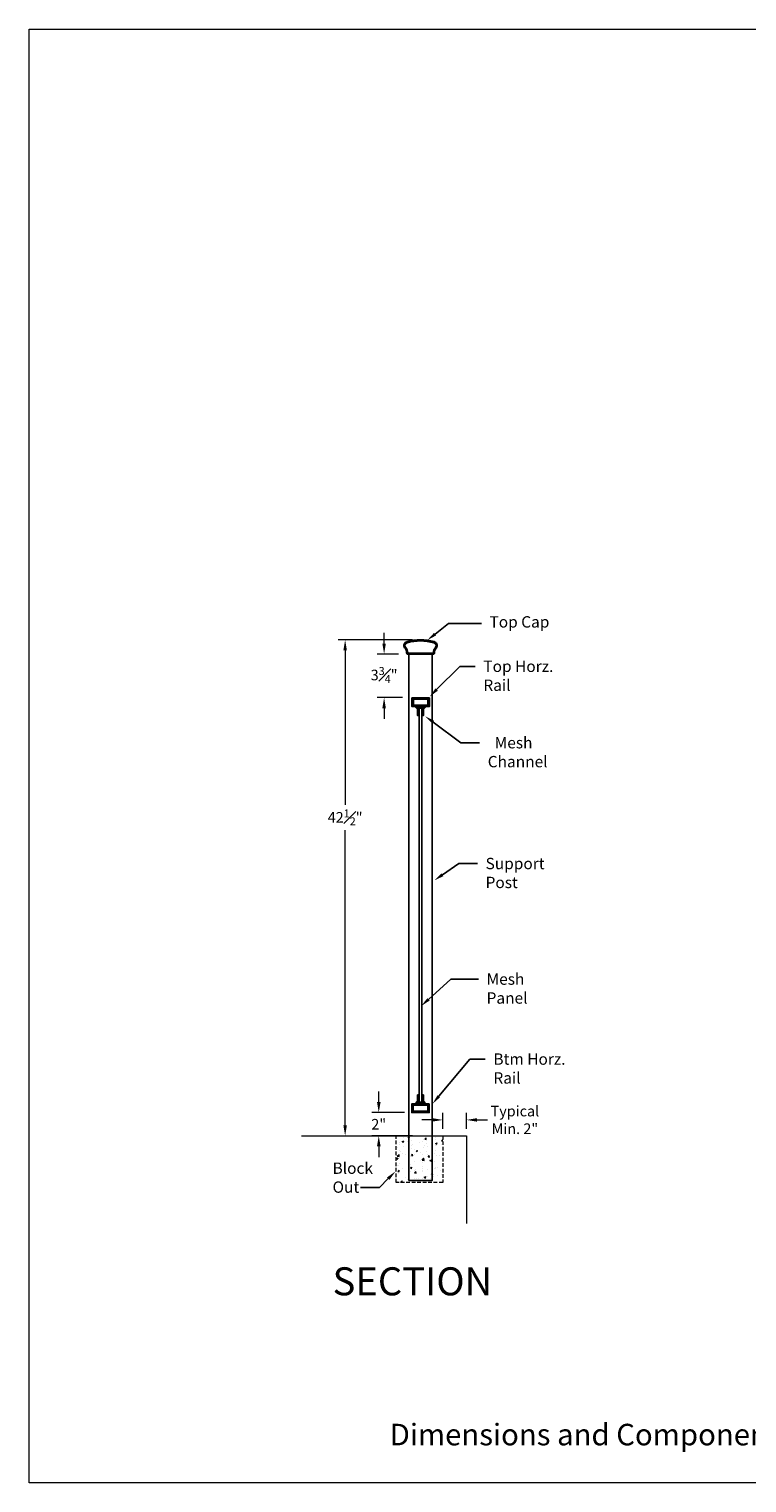
# Model space of a CAD drawing. Units: inches. Extents: x 81 to 594, y 74 to 281.
# Drawn here: x 81 to 143, y 74 to 199 of the extents above; entities that cross this region are included whole.
import ezdxf
from ezdxf import colors
from ezdxf.entities.mleader import LeaderData, LeaderLine
from ezdxf.math import Vec2, Vec3

# ---------------------------------------------------------------- set-up
doc = ezdxf.new("R2010")
doc.units = ezdxf.units.IN
doc.header["$LTSCALE"] = 2.5
doc.header["$MEASUREMENT"] = 0
doc.header["$PDMODE"] = 3
doc.header["$PDSIZE"] = -1
doc.linetypes.add('HIDDEN', pattern=[0.375, 0.25, -0.125])
doc.layers.get('Defpoints').update_dxf_attribs({"color": 30})
for name, color, linetype in [('ALUMINUM', 7, 'Continuous'), ('BASE PLATE', 252, 'Continuous'), ('GLASS', 253, 'Continuous'), ('GUARDRAIL', 105, 'Continuous'), ('HATCH', 252, 'Continuous'), ('POST', 1, 'Continuous'), ('text', 7, 'Continuous')]:
    doc.layers.add(name, color=color, linetype=linetype)
doc.layers.add('P', color=7, linetype='Continuous', lineweight=0)
doc.styles.get("Standard").update_dxf_attribs({"font": 'arial.ttf'})
doc.dimstyles.new('Stand   3', dxfattribs={"dimscale": 2, "dimtxt": 0.453125, "dimasz": 0.453125, "dimexe": 0.3, "dimexo": 0.3, "dimgap": 0.2, "dimtad": 0, "dimtih": 1, "dimtoh": 1, "dimdec": 4, "dimzin": 0, "dimdsep": 46, "dimlunit": 5, "dimtxsty": 'Standard', "dimcen": 0.09, "dimadec": 0, "dimazin": 0, "dimtm": 1e-09, "dimtfac": 0.75, "dimtdec": 4, "dimtofl": 0, "dimtmove": 0, "dimatfit": 1, "dimfxl": 1, "dimfrac": 1, "dimtolj": 1, "dimtzin": 0, "dimlwd": 9, "dimlwe": 9, "dimarcsym": 0})

# ---------------------------------------------------------------- blocks, each defined once
blk = doc.blocks.new('*D36')
at = {"color": 0, "linetype": 'Continuous', "lineweight": 9, "ltscale": 0.5, "transparency": 16777216}
for p, q in [((113.92, 146.74), (107.54, 146.74)), ((108.14, 145.84), (108.14, 132.61)), ((108.14, 105.14), (108.14, 130.44))]:
    blk.add_line(p, q, dxfattribs=at)
at = {"color": 0, "linetype": 'Continuous', "lineweight": 18, "ltscale": 0.5, "transparency": 16777216}
for points in [[(107.99, 145.84), (108.29, 145.84), (108.14, 146.74)], [(107.99, 105.14), (108.29, 105.14), (108.14, 104.23)]]:
    blk.add_solid(points, dxfattribs=at)
at = {"layer": 'Defpoints', "color": 0, "linetype": 'Continuous', "lineweight": 18, "ltscale": 0.5, "transparency": 16777216}
for p in [(114.52, 146.74), (108.14, 104.23), (108.14, 104.23)]:
    blk.add_point(p, dxfattribs=at)
at = {"color": 0, "linetype": 'Continuous', "lineweight": 18, "ltscale": 0.5, "transparency": 16777216, "insert": (108.14, 131.53), "char_height": 0.9062, "attachment_point": 5}
blk.add_mtext('\\A1;42{\\H0.750000x;\\S1#2;}"', dxfattribs=at)
blk = doc.blocks.new('*D37')
at = {"color": 0, "linetype": 'Continuous', "lineweight": 9, "ltscale": 0.5, "transparency": 16777216}
for p, q in [((111.02, 107.14), (111.02, 108.04)), ((113.24, 106.23), (110.42, 106.23)), ((113.91, 104.23), (110.42, 104.23)), ((111.02, 103.33), (111.02, 102.42))]:
    blk.add_line(p, q, dxfattribs=at)
at = {"color": 0, "linetype": 'Continuous', "lineweight": 18, "ltscale": 0.5, "transparency": 16777216}
for points in [[(110.87, 107.14), (111.18, 107.14), (111.02, 106.23)], [(110.87, 103.33), (111.18, 103.33), (111.02, 104.23)]]:
    blk.add_solid(points, dxfattribs=at)
at = {"layer": 'Defpoints', "color": 0, "linetype": 'Continuous', "lineweight": 18, "ltscale": 0.5, "transparency": 16777216}
for p in [(113.84, 106.23), (111.02, 104.23), (114.51, 104.23)]:
    blk.add_point(p, dxfattribs=at)
at = {"color": 0, "linetype": 'Continuous', "lineweight": 18, "ltscale": 0.5, "transparency": 16777216, "insert": (111.02, 105.23), "char_height": 0.906, "attachment_point": 5}
blk.add_mtext('\\A1;2"', dxfattribs=at)
blk = doc.blocks.new('*D38')
at = {"color": 0, "linetype": 'Continuous', "lineweight": 9, "ltscale": 0.5, "transparency": 16777216}
for p, q in [((116.51, 104.83), (116.51, 106.2)), ((118.54, 104.83), (118.54, 106.2)), ((115.6, 105.6), (114.7, 105.6)), ((119.44, 105.6), (120.35, 105.6))]:
    blk.add_line(p, q, dxfattribs=at)
at = {"color": 0, "linetype": 'Continuous', "lineweight": 18, "ltscale": 0.5, "transparency": 16777216}
for points in [[(115.6, 105.75), (115.6, 105.45), (116.51, 105.6)], [(119.44, 105.75), (119.44, 105.45), (118.54, 105.6)]]:
    blk.add_solid(points, dxfattribs=at)
at = {"layer": 'Defpoints', "color": 0, "linetype": 'Continuous', "lineweight": 18, "ltscale": 0.5, "transparency": 16777216}
for p in [(116.51, 105.6), (116.51, 104.23), (118.54, 104.23)]:
    blk.add_point(p, dxfattribs=at)
at = {"color": 0, "linetype": 'Continuous', "lineweight": 18, "ltscale": 0.5, "transparency": 16777216, "insert": (122.69, 105.6), "char_height": 0.9062, "width": 5.7035, "attachment_point": 5}
blk.add_mtext('\\A1;Typical Min. 2"', dxfattribs=at)
blk = doc.blocks.new('A$C2FA40BA5')
at = {"layer": 'ALUMINUM', "ltscale": 0.5}
h = blk.add_hatch(dxfattribs=at)
h.set_pattern_fill('ANSI32', color=256, scale=0.3)
h.paths.add_polyline_path([(-0.42, 1.35), (-0.92, 1.35), (-0.92, 0.6), (-0.79, 0.6), (-0.79, 1.23), (-0.54, 1.23), (-0.54, 0.6), (-0.42, 0.6)])
blk.add_lwpolyline([(-0.54, 0.6), (-0.54, 1.23), (-0.79, 1.23), (-0.79, 0.6), (-0.92, 0.6), (-0.92, 1.35), (-0.42, 1.35), (-0.42, 0.6)], close=True, dxfattribs=at)
blk = doc.blocks.new('A$C254605BD')
at = {"layer": 'GUARDRAIL', "ltscale": 0.5}
h = blk.add_hatch(dxfattribs=at)
h.set_pattern_fill('ANSI32', color=3, scale=0.3)
h.paths.add_polyline_path([(-2.28, 2.03, 0.515892), (-2.47, 1.51, -0.174761), (-2.29, 1.05, 0.420265), (-2.21, 0.96), (0.01, 0.96, 0.417096), (0.09, 1.05, -0.171737), (0.26, 1.51, 0.530073), (0.08, 2.03, 0.133466)])
h.paths.add_polyline_path([(0.05, 1.94, -0.527268), (0.18, 1.57, 0.163433), (-0.01, 1.07, -0.439679), (-0.02, 1.06), (-2.18, 1.06, -0.441472), (-2.2, 1.07, 0.165772), (-2.39, 1.57, -0.510309), (-2.25, 1.94, -0.133455)], flags=16)
at = {"layer": 'GUARDRAIL', "color": 3, "ltscale": 0.5}
for p, q in [((-2.21, 0.96), (0.01, 0.96)), ((-2.18, 1.06), (-0.02, 1.06))]:
    blk.add_line(p, q, dxfattribs=at)
for centre, radius, start, end in [((-2.19, 1.7), 0.339, 105.6769, 214.8322), ((-3.02, 1.04), 0.73, 0.6823, 40.3341), ((-2.19, 1.7), 0.244, 105.7395, 213.882), ((-3.02, 1.04), 0.825, 2.3326, 39.9895), ((-1.1, -2.3), 4.49, 74.7958, 105.2042), ((-1.1, -2.3), 4.39, 74.7913, 105.1972), ((0.83, 1.03), 0.832, 140.3638, 177.4921), ((-0.01, 1.71), 0.24, 324.126, 75.331), ((-0.01, 1.71), 0.335, 323.5324, 75.2398), ((0.83, 1.03), 0.737, 140.1488, 179.1279), ((-2.21, 1.04), 0.0833, 179.1277, 269.691), ((-2.18, 1.07), 0.0156, 182.5238, 277.429), ((-0.02, 1.07), 0.0156, 262.571, 357.4762), ((0.01, 1.04), 0.0833, 270.309, 0.8723)]:
    blk.add_arc(centre, radius, start, end, dxfattribs=at)
blk = doc.blocks.new('A$C172B2A11')
at = {"layer": 'GUARDRAIL', "ltscale": 0.5}
h = blk.add_hatch(dxfattribs=at)
h.set_pattern_fill('ANSI32', color=256, scale=0.3)
h.paths.add_polyline_path([(0.74, 0.99), (-0.76, 0.99), (-0.76, 0.24), (0.74, 0.24)])
h.paths.add_polyline_path([(0.61, 0.87), (0.61, 0.37), (-0.64, 0.37), (-0.64, 0.87)], flags=16)
for points in [[(0.74, 0.99), (-0.76, 0.99), (-0.76, 0.24), (0.74, 0.24)], [(0.61, 0.87), (-0.64, 0.87), (-0.64, 0.37), (0.61, 0.37)]]:
    blk.add_lwpolyline(points, close=True, dxfattribs=at)
blk = doc.blocks.new('*D67')
at = {"color": 0, "linetype": 'Continuous', "lineweight": 9, "ltscale": 0.5, "transparency": 16777216}
for p, q in [((111.48, 146.42), (111.48, 147.33)), ((112.71, 145.52), (110.88, 145.52)), ((113.05, 141.79), (110.88, 141.79)), ((111.48, 140.88), (111.48, 139.98))]:
    blk.add_line(p, q, dxfattribs=at)
at = {"color": 0, "linetype": 'Continuous', "lineweight": 18, "ltscale": 0.5, "transparency": 16777216}
for points in [[(111.33, 146.42), (111.63, 146.42), (111.48, 145.52)], [(111.33, 140.88), (111.63, 140.88), (111.48, 141.79)]]:
    blk.add_solid(points, dxfattribs=at)
at = {"layer": 'Defpoints', "color": 0, "linetype": 'Continuous', "lineweight": 18, "ltscale": 0.5, "transparency": 16777216}
for p in [(113.31, 145.52), (111.48, 141.79), (113.65, 141.79)]:
    blk.add_point(p, dxfattribs=at)
at = {"color": 0, "linetype": 'Continuous', "lineweight": 18, "ltscale": 0.5, "transparency": 16777216, "insert": (111.48, 143.73), "char_height": 0.9062, "attachment_point": 5}
blk.add_mtext('\\A1;3{\\H0.750000x;\\S3#4;}"', dxfattribs=at)
blk = doc.blocks.new('A$C314B1E9F')
at = {"color": 0, "linetype": 'Continuous', "lineweight": 18, "ltscale": 0.5, "insert": (-3.335, 0.3031), "char_height": 0.113707, "attachment_point": 1}
blk.add_mtext_dynamic_manual_height_columns('Dimensions and Components may vary based on Site Specific Engineering', width=5.617451, gutter_width=0.4688, heights=[0], dxfattribs=at)

msp = doc.modelspace()

# ---------------------------------------------------------------- hatches: boundary and pattern name
at = {"layer": 'BASE PLATE', "linetype": 'Continuous', "lineweight": 18, "ltscale": 0.5}
h = msp.add_hatch(dxfattribs=at)
h.set_pattern_fill('AR-CONC', color=256, scale=0.2)
h.set_pattern_definition([(50, (-308.2826, -1090.4831), (1.4345204, -0.1255043), [0.15, -1.65]), (355, (-308.2826, -1090.4831), (-0.2775027, 1.5043843), [0.12, -1.32]), (100.45144, (-308.163, -1090.4936), (1.1570177, 1.37888), [0.1274804, -1.4022842]), (46.1842, (-308.2826, -1090.0831), (2.1344827, -0.3310386), [0.225, -2.475]), (96.63564, (-308.1047, -1090.1107), (1.869324, 1.9482372), [0.1912207, -2.1034275]), (351.18416, (-308.2826, -1090.083), (1.869324, 1.9482372), [0.18, -1.98]), (21, (-308.0826, -1090.1831), (1.1938141, -0.8052378), [0.15, -1.65]), (326, (-308.0826, -1090.1831), (0.4866307, 1.4503001), [0.12, -1.32]), (71.45144, (-307.9831, -1090.2502), (1.6804448, 0.6450623), [0.1274804, -1.4022842]), (37.5, (-308.2826, -1090.4831), (0.02431971, 0.6657877), [0, -1.304, 0, -1.34, 0, -1.325]), (7.5, (-308.2826, -1090.4831), (0.52613907, 0.78882342), [0, -0.764, 0, -1.274, 0, -0.505]), (327.5, (-308.7286, -1090.4831), (1.06764487, -0.04510974), [0, -0.5, 0, -1.56, 0, -2.07]), (317.5, (-308.9286, -1090.4831), (1.16637234, 0.20020996), [0, -0.65, 0, -1.036, 0, -1.47])])
h.paths.add_polyline_path([(112.5091492, 104.231526), (116.5091492, 104.231526), (116.5091492, 100.231526), (112.5091492, 100.231526)])
at = {"layer": 'HATCH', "linetype": 'Continuous', "ltscale": 0.5}
h = msp.add_hatch(color=1, dxfattribs=at)
h.dxf.hatch_style = 1
h.paths.add_polyline_path([(114.1395248, 141.0075327), (114.3461766, 141.0075327), (114.3461766, 140.8008809)])
h = msp.add_hatch(color=1, dxfattribs=at)
h.dxf.hatch_style = 1
h.paths.add_polyline_path([(115.0528283, 141.0075327), (114.8461766, 141.0075327), (114.8461766, 140.8008809)])
h = msp.add_hatch(color=1, dxfattribs=at)
h.dxf.hatch_style = 1
h.paths.add_polyline_path([(114.1395248, 106.9883362), (114.3461766, 106.9883362), (114.3461766, 107.1949879)])
h = msp.add_hatch(color=1, dxfattribs=at)
h.dxf.hatch_style = 1
h.paths.add_polyline_path([(115.0528283, 106.9883362), (114.8461766, 106.9883362), (114.8461766, 107.1949879)])

# ---------------------------------------------------------------- linework, layer by layer
at = {"color": 0, "linetype": 'Continuous', "lineweight": 18, "ltscale": 0.5}
msp.add_lwpolyline([(81.0508871, 199.0869251), (245.9669214, 199.0869251), (245.9669214, 74.4888168), (81.0508871, 74.4888168)], close=True, dxfattribs=at)
at = {"layer": 'BASE PLATE', "color": 0, "linetype": 'HIDDEN', "lineweight": 18, "ltscale": 0.5}
msp.add_lwpolyline([(112.5091492, 104.231526), (116.5091492, 104.231526), (116.5091492, 100.231526), (112.5091492, 100.231526)], close=True, dxfattribs=at)
at = {"layer": 'BASE PLATE', "color": 0, "linetype": 'Continuous', "lineweight": 18, "ltscale": 0.5}
msp.add_lwpolyline([(118.5360045, 104.231526), (118.5360045, 96.7310849)], dxfattribs=at)
at = {"layer": 'GLASS', "ltscale": 0.5}
for p, q in [((114.4711766, 107.1133362), (114.4711766, 140.8850961)), ((114.7211766, 107.1133362), (114.7211766, 140.8850961))]:
    msp.add_line(p, q, dxfattribs=at)
at = {"layer": 'GUARDRAIL', "ltscale": 0.5}
for p, q in [((114.3461766, 141.0075327), (114.1395248, 141.0075327)), ((114.8461766, 141.0075327), (115.0528283, 141.0075327))]:
    msp.add_line(p, q, dxfattribs=at)
at = {"layer": 'HATCH', "linetype": 'Continuous', "ltscale": 0.5}
for p, q in [((114.3461766, 140.8008809), (114.1395248, 141.0075327)), ((114.3461766, 140.8008809), (114.3461766, 141.0075327)), ((114.8461766, 140.8008809), (114.8461766, 141.0075327)), ((114.3461766, 107.1949879), (114.3461766, 106.9883362)), ((114.8461766, 107.1949879), (114.8461766, 106.9883362))]:
    msp.add_line(p, q, dxfattribs=at)
at = {"layer": 'HATCH', "color": 1, "linetype": 'Continuous', "ltscale": 0.5}
for p, q in [((114.8461766, 140.8008809), (115.0528283, 141.0075327)), ((114.3461766, 107.1949879), (114.1395248, 106.9883362)), ((114.8461766, 107.1949879), (115.0528283, 106.9883362))]:
    msp.add_line(p, q, dxfattribs=at)
at = {"layer": 'P', "color": 0, "linetype": 'Continuous', "ltscale": 0.1}
msp.add_line((104.4091424, 104.231526), (118.5360045, 104.231526), dxfattribs=at)
at = {"layer": 'POST', "ltscale": 0.5}
msp.add_lwpolyline([(115.6006264, 145.5151776), (115.6006264, 100.4121864), (113.6006264, 100.4121864), (113.6006264, 145.5151776)], dxfattribs=at)

# ---------------------------------------------------------------- block references
at = {"color": 0, "linetype": 'Continuous', "lineweight": 18, "ltscale": 0.5, "xscale": 16.21097923718767, "yscale": 16.21097923718767, "zscale": 16.21097923718767}
msp.add_blockref('A$C314B1E9F', (166.0224763, 74.6407022), dxfattribs=at)
at = {"layer": 'ALUMINUM', "ltscale": 0.5}
msp.add_blockref('A$C2FA40BA5', (115.2646824, 139.6563822), dxfattribs=at)
at = {"layer": 'ALUMINUM', "ltscale": 0.5, "xscale": -1, "rotation": 180}
msp.add_blockref('A$C2FA40BA5', (115.2646824, 108.3420501), dxfattribs=at)
at = {"layer": 'GUARDRAIL', "ltscale": 0.5}
for name, p in [('A$C254605BD', (115.7022294, 144.5542941)), ('A$C172B2A11', (114.6259018, 140.7759394)), ('A$C172B2A11', (114.6057105, 105.9827492))]:
    msp.add_blockref(name, p, dxfattribs=at)

# ---------------------------------------------------------------- texts
at = {"color": 0, "linetype": 'Continuous', "lineweight": 18, "ltscale": 0.5, "insert": (107.0623374, 101.9498428), "char_height": 0.97223373, "width": 7.452913586, "attachment_point": 1}
msp.add_mtext('Block \\POut', dxfattribs=at)
at = {"layer": 'text', "ltscale": 0.5, "insert": (106.3300831, 91.7664062), "char_height": 2, "width": 28.16293038, "attachment_point": 4}
msp.add_mtext('\\A1;{\\H1.2x; SECTION }', dxfattribs=at)

# ---------------------------------------------------------------- dimensions: what is measured, and where the dimension line sits
at = {"color": 0, "linetype": 'Continuous', "lineweight": 18, "ltscale": 0.5}
for base, p1, p2, picture, middle in [((111.4807028, 141.7908735), (113.3119943, 145.5180747), (113.6505356, 141.7908735), '*D67', (111.4807028, 143.7329808)), ((108.1402018, 104.231526), (114.51503, 146.7413002), (108.1402018, 104.231526), '*D36', (108.1402018, 131.5273029)), ((111.0240995, 104.231526), (113.8409124, 106.231526), (114.5055786, 104.231526), '*D37', (111.0240995, 105.231526))]:
    dim = msp.add_linear_dim(base=base, p1=p1, p2=p2, angle=90, dimstyle='Stand   3', override={"dimpost": '"'}, dxfattribs=at)
    dim.commit()
    dim.dimension.update_dxf_attribs({"geometry": picture, "text_midpoint": middle, "dimtype": 160})
dim = msp.add_linear_dim(base=(116.5091492, 105.5972295), p1=(118.5360045, 104.231526), p2=(116.5091492, 104.231526), text='Typical Min. 2"', dimstyle='Stand   3', override={"dimpost": '"'}, dxfattribs=at)
dim.commit()
dim.dimension.update_dxf_attribs({"geometry": '*D38', "text_midpoint": (122.694222, 105.5972295), "dimtype": 160})

# ---------------------------------------------------------------- leaders
ml = msp.add_multileader_mtext('Standard', dxfattribs=at)
ml.set_content('Top Cap')
ml.set_leader_properties()
ml.build(insert=Vec2(0, 0))
ml.multileader.update_dxf_attribs({"text_right_attachment_type": 6, "dogleg_length": 0.36, "arrow_head_size": 0.8507045})
ctx = ml.context
ctx.base_point, ctx.char_height, ctx.arrow_head_size, ctx.landing_gap_size, ctx.plane_origin = Vec3(119.8136603, 148.1467793), 0.97223373, 0.8507045, 0.7000083, Vec3(114.6825948, 145.815747)
ctx.right_attachment = 6
notes = []
notes.append((ctx, [(0, (1, 1, 0), (117.0136272, 148.1467793), (1, 0), 2.8000331, [(0, [(115.1778213, 146.7055715)], 0, [])])]))
ctx.mtext.insert, ctx.mtext.flow_direction = Vec3(120.5136686, 148.767855), 5
ml = msp.add_multileader_mtext('Standard', dxfattribs=at)
ml.set_content('Top Horz.\\P    Rail')
ml.set_leader_properties()
ml.build(insert=Vec2(0, 0))
ml.multileader.update_dxf_attribs({"text_right_attachment_type": 6, "dogleg_length": 0.36, "arrow_head_size": 0.8507045})
ctx = ml.context
ctx.base_point, ctx.char_height, ctx.arrow_head_size, ctx.landing_gap_size, ctx.plane_origin = Vec3(119.286101, 144.4678752), 0.97223373, 0.8507045, 0.7000083, Vec3(115.3812436, 141.8767577)
ctx.right_attachment = 6
notes.append((ctx, [(0, (1, 1, 0), (117.972361, 144.4678752), (1, 0), 1.31374, [(0, [(115.3812436, 141.8767577)], 0, [])])]))
ctx.mtext.insert, ctx.mtext.width, ctx.mtext.flow_direction = Vec3(119.9861093, 144.9619503), 9.562309835, 5
ml = msp.add_multileader_mtext('Standard', dxfattribs=at)
ml.set_content('  Mesh\\PChannel')
ml.set_leader_properties()
ml.build(insert=Vec2(0, 0))
ml.multileader.update_dxf_attribs({"text_right_attachment_type": 6, "dogleg_length": 1.5969261, "arrow_head_size": 0.8507045})
ctx = ml.context
ctx.base_point, ctx.char_height, ctx.arrow_head_size, ctx.landing_gap_size, ctx.plane_origin = Vec3(119.6637621, 137.9180739), 0.97223373, 0.8507045, 0.7000083, Vec3(115.9654989, 136.4789795)
ctx.right_attachment = 6
notes.append((ctx, [(0, (1, 1, 0), (118.066836, 137.9180739), (1, 0), 1.5969261, [(0, [(115.0003425, 140.1990204)], 0, [])])]))
ctx.mtext.insert, ctx.mtext.width, ctx.mtext.flow_direction = Vec3(120.3637704, 138.4124806), 9.070365844, 5
ml = msp.add_multileader_mtext('Standard', dxfattribs=at)
ml.set_content('Support\\P  Post')
ml.set_leader_properties()
ml.build(insert=Vec2(0, 0))
ml.multileader.update_dxf_attribs({"text_right_attachment_type": 6, "dogleg_length": 0.36, "arrow_head_size": 0.8507045})
ctx = ml.context
ctx.base_point, ctx.char_height, ctx.arrow_head_size, ctx.landing_gap_size, ctx.plane_origin = Vec3(119.4777799, 127.5639028), 0.97223373, 0.8507045, 0.7000083, Vec3(115.7795168, 126.1248085)
ctx.right_attachment = 6
notes.append((ctx, [(0, (1, 1, 0), (117.8808539, 127.5639028), (1, 0), 1.5969261, [(0, [(115.7795168, 126.1248085)], 0, [])])]))
ctx.mtext.insert, ctx.mtext.flow_direction = Vec3(120.1777882, 128.0579779), 5
ml = msp.add_multileader_mtext('Standard', dxfattribs=at)
ml.set_content('Mesh Panel')
ml.set_leader_properties()
ml.build(insert=Vec2(0, 0))
ml.multileader.update_dxf_attribs({"text_right_attachment_type": 6, "dogleg_length": 2.8000331, "arrow_head_size": 0.8507045})
ctx = ml.context
ctx.base_point, ctx.char_height, ctx.arrow_head_size, ctx.landing_gap_size, ctx.plane_origin = Vec3(119.5650873, 117.6595236), 0.97223373, 0.8507045, 0.7000083, Vec3(116.1355778, 116.3632745)
ctx.right_attachment = 6
notes.append((ctx, [(0, (1, 1, 0), (117.1854829, 117.6595236), (1, 0), 2.3796044, [(0, [(114.6556189, 115.3575252)], 0, [])])]))
ctx.mtext.insert, ctx.mtext.width, ctx.mtext.flow_direction = Vec3(120.2650956, 118.1535987), 4.916098825, 5
ml = msp.add_multileader_mtext('Standard', dxfattribs=at)
ml.set_content('Btm Horz.\\P    Rail')
ml.set_leader_properties()
ml.build(insert=Vec2(0, 0))
ml.multileader.update_dxf_attribs({"text_right_attachment_type": 6, "dogleg_length": 0.36, "arrow_head_size": 0.8507045})
ctx = ml.context
ctx.base_point, ctx.char_height, ctx.arrow_head_size, ctx.landing_gap_size, ctx.plane_origin = Vec3(120.1497811, 110.8066556), 0.97223373, 0.8507045, 0.7000083, Vec3(115.6242453, 106.9779498)
ctx.right_attachment = 6
notes.append((ctx, [(0, (1, 1, 0), (118.8360411, 110.8066556), (1, 0), 1.31374, [(0, [(115.6242453, 106.9779498)], 0, [])])]))
ctx.mtext.insert, ctx.mtext.width, ctx.mtext.flow_direction = Vec3(120.8497894, 111.3007307), 9.562309835, 5
ml = msp.add_multileader_mtext('Standard', dxfattribs=at)
ml.set_content('')
ml.set_leader_properties()
ml.build(insert=Vec2(0, 0))
ml.multileader.update_dxf_attribs({"text_right_attachment_type": 6, "dogleg_length": 0.36, "arrow_head_size": 0.8849141})
ctx = ml.context
ctx.base_point, ctx.char_height, ctx.arrow_head_size, ctx.landing_gap_size, ctx.plane_origin = Vec3(108.7158597, 100.3084987), 1.0113304, 0.8849141, 0.7281579, Vec3(112.4617978, 101.1931722)
ctx.right_attachment, ctx.text_align_type = 6, 2
notes.append((ctx, [(0, (1, 1, 0), (111.0714591, 99.8028335), (-1, 0), 0.8992837, [(0, [(112.4617978, 101.1931722)], 0, [])])]))
ctx.mtext.insert, ctx.mtext.alignment, ctx.mtext.flow_direction = Vec3(109.4440176, 100.8141639), 3, 5
for ctx, leaders in notes:
    for number, flags, end, landing, length, lines in leaders:
        leader = LeaderData()
        leader.index, (leader.has_last_leader_line, leader.has_dogleg_vector, leader.attachment_direction) = number, flags
        leader.last_leader_point, leader.dogleg_vector, leader.dogleg_length = Vec3(end), Vec3(landing), length
        for number, points, colour, breaks in lines:
            line = LeaderLine()
            line.index, line.vertices, line.color, line.breaks = number, Vec3.list(points), colors.encode_raw_color(colour), breaks
            leader.lines.append(line)
        ctx.leaders.append(leader)

doc.saveas('drawing.dxf')
